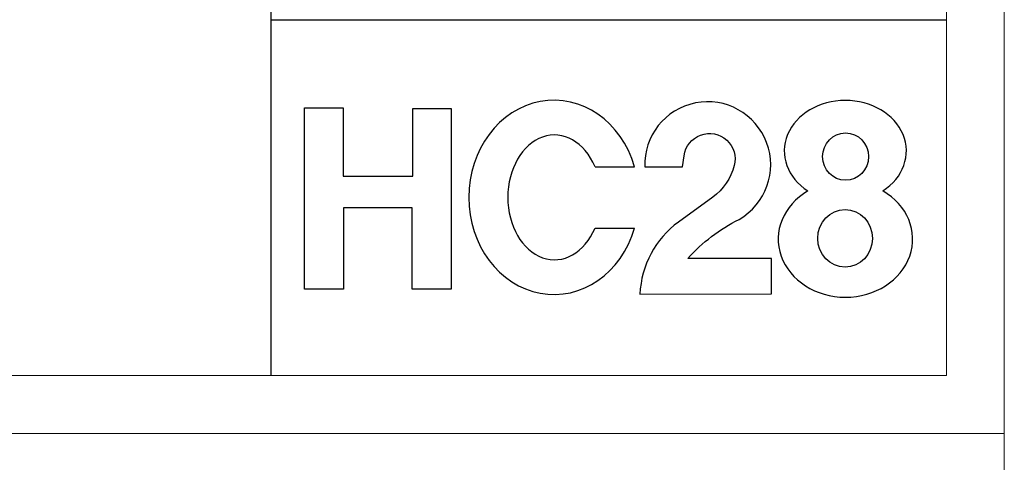
# Model space of a CAD drawing. Units: millimetres. Extents: x 51542 to 108618, y -146667 to -42707.
# Drawn here: x 108011 to 108618, y -83867 to -83595 of the extents above; entities that cross this region are included whole.
import ezdxf

# ---------------------------------------------------------------- set-up
doc = ezdxf.new("R2010")
doc.units = ezdxf.units.MM
doc.layers.add('Layer 01', color=7, linetype='Continuous', true_color=0x000000)
doc.layers.add('打印框', color=1, linetype='Continuous', lineweight=13)
doc.layers.add('轮廓线', color=7, linetype='Continuous', lineweight=25)

# ---------------------------------------------------------------- blocks, each defined once
blk = doc.blocks.new('HC28')
at = {"layer": 'Layer 01', "color": 1}
blk.add_lwpolyline([(197.83, 35.49, 0.228728), (177.4, -2.59), (247.07, -2.42), (247.07, 16.26), (202.69, 16.26, -0.090988), (229.81, 36.87, 1.771081), (179.94, 64.6), (199.96, 64.6), (200.75, 70.54, -1.062533), (227.3, 65.36, -0.173921), (215.89, 48.62)], format="xyb", close=True, dxfattribs=at)
for points in [[(0, 95.85), (20.45, 95.85), (20.45, 59.71), (57.26, 59.71), (57.26, 95.53), (77.57, 95.53), (77.57, 0.03), (56.94, 0.03), (56.94, 42.92), (20.52, 42.92), (20.52, 0), (0, 0), (0, 95.85)], [(153.63, 64.72), (174.53, 64.72)], [(153.63, 32.32), (174.53, 32.32)]]:
    blk.add_lwpolyline(points, dxfattribs=at)
for centre, major_axis, ratio, start_param, end_param in [((131.86, 48.52), (0, 51.38), 0.875231, -1.249929, 4.391522), ((286.06, 73.04), (-32.28, 0), 0.828379, 2.233375, 7.193131), ((132.15, 48.52), (0, -33), 0.74719, 2.084102, 7.340676), ((286.11, 26.44), (-35.57, 0), 0.863815, 5.304607, 10.405013)]:
    blk.add_ellipse(centre, major_axis=major_axis, ratio=ratio, start_param=start_param, end_param=end_param, dxfattribs=at)
for centre, major_axis, ratio in [((286.2, 70.07), (0, -12.53), 0.970831), ((285.92, 26.85), (0, -15.27), 0.948797)]:
    blk.add_ellipse(centre, major_axis=major_axis, ratio=ratio, dxfattribs=at)

msp = doc.modelspace()

# ---------------------------------------------------------------- linework, layer by layer
for p, q in [((108166.21, -83813.8), (108166.21, -80475.52)), ((108166.21, -83594.83), (108581.96, -83594.83))]:
    msp.add_line(p, q)
at = {"layer": '打印框', "color": 1, "linetype": 'ByBlock', "lineweight": 13}
for points in [[(103746.8, -83849.44), (108617.6, -83849.44), (108617.6, -80439.88), (103746.8, -80439.88)], [(103746.8, -87259), (108617.6, -87259), (108617.6, -83849.44), (103746.8, -83849.44)]]:
    msp.add_lwpolyline(points, close=True, dxfattribs=at)
at = {"layer": '轮廓线', "color": 0, "linetype": 'ByBlock', "lineweight": 13}
msp.add_lwpolyline([(103782.44, -83813.8), (108581.96, -83813.8), (108581.96, -80475.52), (103782.44, -80475.52)], close=True, dxfattribs=at)

# ---------------------------------------------------------------- block references
at = {"color": 1, "xscale": 1.163973888, "yscale": 1.163973888, "zscale": 1.163973888}
msp.add_blockref('HC28', (108186.73, -83760.67), dxfattribs=at)

doc.saveas('drawing.dxf')
